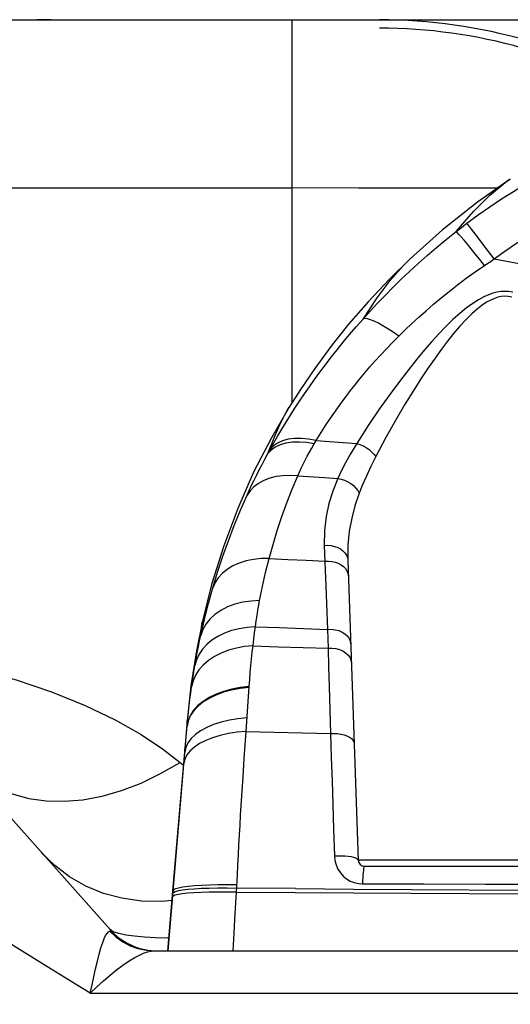
# Model space of a CAD drawing. Units: millimetres. Extents: x 0 to 2378, y 0 to 841.
# Drawn here: x 938 to 949, y 655 to 678 of the extents above; entities that cross this region are included whole.
import ezdxf

# ---------------------------------------------------------------- set-up
doc = ezdxf.new("R2010")
doc.units = ezdxf.units.MM
doc.header["$LTSCALE"] = 130.79
doc.layers.get('0').update_dxf_attribs({"linetype": 'CONTINUOUS'})
for name, color, linetype in [('3_ALL_AXES', 7, 'CONTINUOUS'), ('7_ALL_FEATURES', 7, 'CONTINUOUS'), ('DEF_DRAFT_DIM', 7, 'CONTINUOUS')]:
    doc.layers.add(name, color=color, linetype=linetype)
doc.styles.get("Standard").update_dxf_attribs({"font": 'txt', "width": 0.8})
doc.dimstyles.new('DIMSTYLE_7', dxfattribs={"dimtxt": 6, "dimasz": 3, "dimexe": 0.7, "dimexo": 0, "dimgap": 1.5, "dimtad": 1, "dimlfac": 2, "dimdsep": 46, "dimtxsty": 'Standard', "dimblk": 'OPEN', "dimblk1": 'OPEN', "dimblk2": 'OPEN', "dimcen": 0.09, "dimazin": 2, "dimtp": 0.3, "dimtm": 0.3, "dimtfac": 1, "dimtofl": 0, "dimtmove": 0, "dimatfit": 3, "dimldrblk": 'OPEN', "dimfxl": 0, "dimtolj": 1, "dimarcsym": 0})

# ---------------------------------------------------------------- blocks, each defined once
blk = doc.blocks.new('_OPEN')
at = {"color": 0, "linetype": 'ByBlock'}
for p, q in [((0, 0), (-1, 0.1167)), ((-1, -0.1167), (0, 0)), ((-1, 0), (0, 0))]:
    blk.add_line(p, q, dxfattribs=at)
blk = doc.blocks.new('*D17')
at = {"layer": 'DEF_DRAFT_DIM', "color": 2, "linetype": 'Continuous'}
for p, q in [((944.234, 678.453), (1111.881, 678.453)), ((1111.181, 678.453), (1111.181, 656.915)), ((1111.181, 635.378), (1111.181, 656.915)), ((1043.123, 635.378), (1111.881, 635.378))]:
    blk.add_line(p, q, dxfattribs=at)
at = {"layer": 'DEF_DRAFT_DIM', "color": 2, "linetype": 'Continuous', "xscale": 3, "yscale": 3, "zscale": 3}
for p, rotation in [((1111.181, 678.453), 90), ((1111.181, 635.378), 270)]:
    blk.add_blockref('_OPEN', p, dxfattribs=dict(at, rotation=rotation))

msp = doc.modelspace()

# ---------------------------------------------------------------- linework, layer by layer
at = {"layer": '3_ALL_AXES', "color": 7, "linetype": 'Continuous'}
for p, q in [((604.3707, 678.453), (946.2999, 678.453)), ((944.2343, 678.453), (944.2343, 674.4779)), ((604.3707, 674.4779), (944.2343, 674.4779)), ((944.2343, 674.4779), (944.2334, 669.4057)), ((949.02, 674.4764), (947.0145, 674.4755)), ((949.09, 674.4765), (949.02, 674.4764)), ((948.6142, 673.321), (948.4746, 673.5031)), ((948.7964, 673.0819), (948.6142, 673.321)), ((949.0092, 672.8014), (948.7964, 673.0819)), ((944.1656, 669.2989), (943.7473, 668.5777)), ((944.7586, 668.4308), (944.8059, 668.5103)), ((943.665, 668.2002), (943.7201, 668.3001)), ((944.3687, 667.6745), (944.9995, 667.6344)), ((944.9995, 667.6344), (945.3164, 667.6146)), ((944.9969, 666.0317), (945.0334, 665.0714)), ((945.5499, 665.6865), (945.7975, 658.5977)), ((945.0334, 665.0714), (945.0713, 664.0489)), ((945.0713, 664.0489), (945.0873, 663.6018)), ((943.1494, 661.6343), (943.2235, 662.6955)), ((941.759, 661.889), (941.3025, 656.453)), ((941.7578, 661.852), (941.7574, 661.8698)), ((941.7586, 661.756), (941.7578, 661.852)), ((941.7594, 661.8708), (941.759, 661.889)), ((941.7601, 661.7739), (941.7594, 661.8708)), ((941.6836, 660.8817), (941.7601, 661.7739)), ((939.94, 656.9564), (936.3206, 661.0282)), ((941.593, 660.9038), (941.6706, 660.8375)), ((943.0786, 660.5621), (943.1069, 661.0004)), ((941.4241, 657.8686), (941.6836, 660.8817)), ((943.0506, 660.1133), (943.0786, 660.5621)), ((951.8076, 658.5977), (945.7975, 658.5977)), ((945.9474, 658.453), (951.6577, 658.453)), ((942.9242, 657.8406), (942.9449, 658.2491)), ((941.3025, 656.453), (941.4241, 657.8686)), ((941.4409, 657.8928), (941.4241, 657.8686)), ((941.4352, 657.827), (941.4186, 657.8045)), ((940.9868, 656.453), (1041.935, 656.453))]:
    msp.add_line(p, q, dxfattribs=at)
for points in [[(948.3644, 673.6441), (948.6315, 673.8404), (948.903, 674.0315), (949.1787, 674.2173), (949.4585, 674.3977), (949.7422, 674.5724), (950.0296, 674.7414), (950.3204, 674.9046), (950.6145, 675.0617), (950.9117, 675.2128), (951.2117, 675.3577), (951.5144, 675.4963), (951.8194, 675.6285), (952.1267, 675.7543), (952.4359, 675.8736), (952.7469, 675.9863), (953.0595, 676.0923), (953.3734, 676.1917), (953.6885, 676.2844)], [(949.0092, 672.8014), (949.2584, 672.9824), (949.5115, 673.1588), (949.7683, 673.3307), (950.0286, 673.4979), (950.2923, 673.6603), (950.5593, 673.8178), (950.8292, 673.9703), (951.1021, 674.1177), (951.3777, 674.2598), (951.6558, 674.3967), (951.9362, 674.5282), (952.2187, 674.6543), (952.5033, 674.7749), (952.7896, 674.8898), (953.0776, 674.9991), (953.3671, 675.1028), (953.6578, 675.2006), (953.9497, 675.2927)], [(949.3861, 674.685), (948.6147, 674.1417), (947.7857, 673.485), (947.0248, 672.8068)], [(948.1113, 673.4498), (948.5176, 673.922), (948.8989, 674.3013), (949.2677, 674.6026), (949.3861, 674.685)], [(947.0145, 674.4755), (945.8055, 674.4762), (944.2343, 674.4779)], [(945.9108, 671.3815), (946.078, 671.5663), (946.2508, 671.752), (946.4296, 671.9384), (946.6146, 672.1254), (946.8061, 672.313), (947.0049, 672.5018), (947.2117, 672.6916), (947.4261, 672.8821), (947.6477, 673.0722), (947.8761, 673.2615), (948.1113, 673.4498)], [(948.1113, 673.4498), (948.1953, 673.5152), (948.2796, 673.58), (948.3644, 673.6441)], [(948.7779, 672.6471), (948.666, 672.7866), (948.56, 672.9178), (948.4617, 673.0386), (948.3727, 673.147), (948.2945, 673.2413), (948.2282, 673.3198), (948.1751, 673.3814), (948.1359, 673.4249), (948.1113, 673.4498)], [(948.4746, 673.5031), (948.4238, 673.5688), (948.3869, 673.616), (948.3644, 673.6441)], [(947.0247, 672.8068), (946.5344, 672.3259), (946.0301, 671.7894), (945.5692, 671.256), (945.1497, 670.7296), (944.7711, 670.2154), (944.4318, 669.7179), (944.1656, 669.299)], [(945.9108, 671.3815), (946.242, 671.878), (946.5537, 672.292), (946.8555, 672.6379), (947.0247, 672.8068)], [(948.7779, 672.6471), (948.8546, 672.6991), (948.9317, 672.7506), (949.0092, 672.8014)], [(949.0092, 672.8014), (950.1766, 672.5838), (951.362, 672.3697), (952.5557, 672.1592), (953.7513, 671.9502), (954.943, 671.7405), (956.1227, 671.5281), (957.2866, 671.3118)], [(946.755, 670.976), (946.9078, 671.1257), (947.0657, 671.2759), (947.2292, 671.4265), (947.3985, 671.5775), (947.574, 671.7289), (947.7565, 671.8813), (947.9466, 672.0347), (948.1442, 672.1887), (948.3487, 672.3424), (948.5599, 672.4952), (948.7779, 672.6471)], [(949.4457, 672.0137), (949.3468, 672.0294), (949.2528, 672.0336), (949.1613, 672.0281), (949.0698, 672.0136), (948.9749, 671.9895), (948.8723, 671.9537), (948.7595, 671.9036), (948.636, 671.8366), (948.5011, 671.7505), (948.3547, 671.6433), (948.1979, 671.5145), (948.0341, 671.3664), (947.8676, 671.2035), (947.7019, 671.0306), (947.5365, 670.8485), (947.3652, 670.6512), (947.1821, 670.4314), (946.984, 670.184), (946.7701, 669.9066), (946.5403, 669.597), (946.2935, 669.2501), (946.032, 668.8643), (945.7619, 668.4403)], [(949.419, 671.9005), (949.3342, 671.9151), (949.2534, 671.918), (949.1746, 671.9109), (949.0957, 671.8945), (949.0136, 671.8682), (948.9248, 671.8297), (948.827, 671.7762), (948.7197, 671.7052), (948.6024, 671.6143), (948.4749, 671.5012), (948.3382, 671.3656), (948.1953, 671.2099), (948.0499, 671.0387), (947.9052, 670.8571), (947.7607, 670.6658), (947.6111, 670.4585), (947.4513, 670.2275), (947.2783, 669.9674), (947.0916, 669.6757), (946.8912, 669.3498), (946.6759, 668.9846), (946.4478, 668.578), (946.2122, 668.1309)], [(944.1978, 669.1057), (944.3039, 669.2721), (944.4142, 669.4404), (944.5285, 669.6108), (944.6464, 669.7819), (944.7679, 669.9539), (944.8938, 670.1275), (945.0241, 670.3023), (945.1588, 670.4782), (945.2982, 670.6555), (945.4427, 670.8341), (945.5927, 671.0147), (945.7487, 671.1971), (945.9108, 671.3815)], [(946.755, 670.976), (946.6243, 671.0689), (946.4991, 671.152), (946.3812, 671.224), (946.2723, 671.2841), (946.174, 671.3313), (946.0875, 671.365), (946.0142, 671.3848), (945.955, 671.3903), (945.9108, 671.3815)], [(944.8059, 668.5103), (944.8823, 668.6352), (944.9617, 668.7614), (945.0442, 668.8889), (945.1301, 669.018), (945.2196, 669.1487), (945.3128, 669.2813), (945.41, 669.4157), (945.5114, 669.552), (945.6162, 669.6892), (945.7245, 669.8271), (945.8369, 669.9663), (945.9534, 670.1066), (946.0742, 670.2479), (946.1996, 670.3903), (946.33, 670.5341), (946.4658, 670.6796), (946.6074, 670.827), (946.755, 670.976)], [(943.665, 668.2002), (943.8267, 668.6137), (943.9791, 668.9542), (944.1282, 669.2365), (944.1656, 669.2989)], [(943.7201, 668.3001), (943.8093, 668.4582), (943.9014, 668.6177), (943.9967, 668.7787), (944.0954, 668.9413), (944.1978, 669.1057)], [(943.7473, 668.5777), (943.3301, 667.7591), (942.9536, 666.9046), (942.6224, 666.0201), (942.339, 665.1092), (942.1199, 664.2409)], [(944.7586, 668.4308), (944.5787, 668.4618), (944.4057, 668.4755), (944.2428, 668.4716), (944.0926, 668.4501), (943.9575, 668.4115), (943.84, 668.3563), (943.7419, 668.2854), (943.665, 668.2002)], [(944.8059, 668.5103), (944.6271, 668.5434), (944.4554, 668.5594), (944.2936, 668.5579), (944.1445, 668.539), (944.0105, 668.5031), (943.8938, 668.4506), (943.7965, 668.3826), (943.7201, 668.3001)], [(944.3687, 667.6745), (944.4094, 667.7646), (944.4525, 667.8562), (944.4979, 667.9494), (944.5456, 668.0439), (944.5956, 668.1396), (944.6478, 668.2361), (944.7022, 668.3332), (944.7586, 668.4308)], [(944.8059, 668.5103), (945.1234, 668.4868), (945.4421, 668.4634), (945.7619, 668.4403)], [(945.7619, 668.4403), (945.6191, 668.1988), (945.4987, 667.9811), (945.3985, 667.7866), (945.3164, 667.6146)], [(945.7619, 668.4403), (945.8371, 668.4156), (945.912, 668.3826), (945.9844, 668.3421), (946.0524, 668.2954), (946.1142, 668.2436), (946.1679, 668.1883), (946.2122, 668.1309)], [(943.1738, 667.2162), (943.2272, 667.3333), (943.283, 667.4525), (943.341, 667.5737), (943.4014, 667.6967), (943.464, 667.8211), (943.5289, 667.9467), (943.5959, 668.0731), (943.665, 668.2002)], [(946.2122, 668.1309), (946.0877, 667.8779), (945.9824, 667.6499), (945.8943, 667.4461), (945.8219, 667.2658)], [(944.3687, 667.6745), (944.1927, 667.6853), (944.0223, 667.6797), (943.86, 667.6578), (943.7081, 667.6198), (943.5688, 667.5664), (943.444, 667.4982), (943.3356, 667.4163), (943.2451, 667.3218), (943.1738, 667.2162)], [(943.6959, 665.7237), (943.7883, 666.0565), (943.8886, 666.3863), (943.9969, 666.7131), (944.1132, 667.0373), (944.2373, 667.3581), (944.3687, 667.6745)], [(945.3164, 667.6146), (945.1958, 667.3131), (945.1076, 667.0245), (945.0421, 666.7191), (945.0026, 666.3879), (944.9969, 666.0317)], [(945.3164, 667.6146), (945.3969, 667.5986), (945.4766, 667.5727), (945.5533, 667.5376), (945.6248, 667.4942), (945.6891, 667.4439), (945.7444, 667.3879), (945.7891, 667.328), (945.8219, 667.2658)], [(942.3665, 665.0292), (942.4805, 665.404), (942.6028, 665.7746), (942.7335, 666.1415), (942.8725, 666.5046), (943.0195, 666.8631), (943.1738, 667.2162)], [(945.8219, 667.2658), (945.7185, 666.965), (945.6432, 666.6771), (945.5874, 666.3724), (945.5541, 666.0419), (945.5499, 665.6865)], [(944.9969, 666.0317), (945.0794, 666.0345), (945.1611, 666.0274), (945.2397, 666.0105), (945.3132, 665.9842), (945.3795, 665.9495), (945.4369, 665.907), (945.4837, 665.8581), (945.5188, 665.8041), (945.541, 665.7463), (945.5499, 665.6865)], [(943.6959, 665.7237), (943.5079, 665.7208), (943.3258, 665.7013), (943.1524, 665.6655), (942.9902, 665.614), (942.8414, 665.5474), (942.7082, 665.4667), (942.5926, 665.3731), (942.4963, 665.2679), (942.4205, 665.1528), (942.3665, 665.0292)], [(943.4713, 664.73), (943.5382, 665.0631), (943.613, 665.3944), (943.6959, 665.7237)], [(943.6959, 665.7237), (944.1331, 665.7016), (944.5715, 665.6798), (945.0111, 665.6585)], [(945.0111, 665.6585), (945.0935, 665.6611), (945.175, 665.6539), (945.2535, 665.637), (945.3268, 665.6108), (945.393, 665.5761), (945.4502, 665.5338), (945.4969, 665.485), (945.5319, 665.4311), (945.5541, 665.3736), (945.5629, 665.314)], [(942.0809, 663.9051), (942.1675, 664.2827), (942.2628, 664.6575), (942.3665, 665.0292)], [(943.4713, 664.73), (943.2681, 664.7189), (943.0718, 664.6894), (942.8855, 664.6421), (942.7123, 664.5776), (942.5548, 664.497), (942.4156, 664.4016), (942.2969, 664.2929), (942.2006, 664.1726), (942.1282, 664.0426), (942.0809, 663.9051)], [(943.37, 664.1103), (943.3898, 664.2468), (943.4099, 664.3766), (943.4303, 664.5005), (943.4508, 664.6181), (943.4713, 664.73)], [(942.1199, 664.2409), (941.9781, 663.541), (941.8483, 662.7126), (941.759, 661.889)], [(942.0809, 663.9051), (942.0991, 664.1005), (942.1163, 664.2229)], [(943.37, 664.1103), (943.1762, 664.0957), (942.9883, 664.065), (942.8091, 664.0185), (942.6409, 663.9569), (942.4862, 663.8812), (942.347, 663.7922), (942.2254, 663.6913), (942.123, 663.5799), (942.0412, 663.4595), (941.9812, 663.3319), (941.9438, 663.1986)], [(943.3156, 663.66), (943.3333, 663.8252), (943.3515, 663.9742), (943.37, 664.1103)], [(943.37, 664.1103), (943.9362, 664.0893), (944.5033, 664.0688), (945.0713, 664.0489)], [(945.0713, 664.0489), (945.1624, 664.0508), (945.252, 664.0406), (945.3373, 664.0188), (945.4152, 663.986), (945.4834, 663.9434), (945.5395, 663.8924), (945.5817, 663.8346), (945.6085, 663.772), (945.6191, 663.7066)], [(941.9438, 663.1986), (941.9712, 663.354), (941.9986, 663.5017), (942.0262, 663.6428), (942.0536, 663.7772), (942.0809, 663.9051)], [(933.7047, 663.475), (934.1932, 663.466), (934.7468, 663.4339), (935.3741, 663.3693), (936.0812, 663.2602), (936.8773, 663.0917), (937.7246, 662.8591), (938.5612, 662.5746), (939.351, 662.2518), (940.0614, 661.9089), (940.6727, 661.5632), (941.1807, 661.2264), (941.593, 660.9038)], [(943.3156, 663.66), (943.1154, 663.6417), (942.9217, 663.6066), (942.737, 663.5553), (942.5642, 663.4886), (942.4057, 663.4073), (942.2637, 663.3127), (942.1404, 663.2061), (942.0376, 663.0891), (941.9566, 662.9633), (941.8988, 662.8306), (941.8649, 662.6929)], [(943.2235, 662.6955), (943.236, 662.8647), (943.2497, 663.0314), (943.2646, 663.195), (943.2807, 663.3546), (943.2976, 663.5096), (943.3156, 663.66)], [(943.3156, 663.66), (943.9054, 663.64), (944.4961, 663.6206), (945.0873, 663.6018)], [(945.0873, 663.6018), (945.1784, 663.6036), (945.2679, 663.5936), (945.3531, 663.5721), (945.431, 663.5397), (945.4991, 663.4977), (945.5551, 663.4473), (945.5972, 663.3903), (945.624, 663.3285), (945.6345, 663.264)], [(945.0873, 663.6018), (945.0998, 663.1611), (945.1132, 662.6953), (945.1459, 661.588)], [(941.8649, 662.6929), (941.892, 662.8785), (941.9183, 663.0458), (941.9438, 663.1986)], [(943.2221, 662.6763), (943.0126, 662.6537), (942.8105, 662.616), (942.6189, 662.5638), (942.4406, 662.4977), (942.2783, 662.4189), (942.1346, 662.3285), (942.0116, 662.2279), (941.9111, 662.1187), (941.8347, 662.0024), (941.7836, 661.8809), (941.7586, 661.756)], [(943.2235, 662.6955), (943.0141, 662.673), (942.8122, 662.6353), (942.6206, 662.5831), (942.4424, 662.517), (942.2802, 662.4381), (942.1365, 662.3476), (942.0135, 662.2468), (941.913, 662.1374), (941.8365, 662.0209), (941.7853, 661.8991), (941.7601, 661.7739)], [(941.7601, 661.7739), (941.7749, 661.9348), (941.7909, 662.0936), (941.8081, 662.2495), (941.8263, 662.4017), (941.8453, 662.5495), (941.8649, 662.6929)], [(943.1719, 661.9578), (942.9606, 661.9383), (942.757, 661.9054), (942.5643, 661.8598), (942.3852, 661.8021), (942.2226, 661.7331), (942.0788, 661.654), (941.956, 661.5658), (941.8561, 661.47), (941.7806, 661.3679), (941.7305, 661.2611), (941.7068, 661.1513)], [(943.1494, 661.6343), (942.9373, 661.6163), (942.733, 661.5858), (942.5398, 661.5433), (942.3604, 661.4895), (942.1976, 661.4252), (942.0537, 661.3514), (941.9311, 661.2691), (941.8314, 661.1796), (941.7563, 661.0842), (941.7068, 660.9844), (941.6836, 660.8817)], [(943.1069, 661.0004), (943.1353, 661.4264), (943.1494, 661.6343)], [(943.1494, 661.6343), (943.8155, 661.6183), (944.4812, 661.6028), (945.1459, 661.588)], [(945.1459, 661.588), (945.2289, 661.5913), (945.3113, 661.5875), (945.3905, 661.5767), (945.4646, 661.5591), (945.5314, 661.5352), (945.5891, 661.5057), (945.636, 661.4715), (945.671, 661.4334), (945.693, 661.3925), (945.7014, 661.3499)], [(945.1459, 661.588), (945.163, 661.0221), (945.18, 660.4718), (945.1977, 659.9114), (945.2164, 659.3267), (945.2369, 658.6954)], [(941.7068, 661.1513), (941.7048, 661.2234), (941.7036, 661.2301)], [(936.3206, 661.0282), (936.6048, 660.7467), (936.9195, 660.5071), (937.2624, 660.3111), (937.6308, 660.1602), (938.022, 660.0555), (938.433, 659.998), (938.8608, 659.9879), (939.3021, 660.0253), (939.7536, 660.1101), (940.2119, 660.2415), (940.6735, 660.4185), (941.1351, 660.6398), (941.593, 660.9038)], [(942.9449, 658.2491), (942.9573, 658.4857), (942.9699, 658.7216), (942.9829, 658.9569), (942.996, 659.1911), (943.0094, 659.4241), (943.023, 659.6556), (943.0367, 659.8854), (943.0506, 660.1133)], [(941.4021, 657.6401), (941.1617, 657.6198), (940.682, 657.6311), (940.2213, 657.6954), (939.7832, 657.8122), (939.3708, 657.9806), (938.9873, 658.1994), (938.6355, 658.4668), (938.3182, 658.781)], [(945.2369, 658.6956), (945.3209, 658.6991), (945.4043, 658.6992), (945.4847, 658.696), (945.5597, 658.6895), (945.6274, 658.68), (945.6857, 658.6676), (945.733, 658.6527), (945.768, 658.6358), (945.7897, 658.6173), (945.7975, 658.5977)], [(945.2369, 658.6954), (945.2487, 658.5884), (945.2767, 658.4846), (945.3199, 658.387), (945.3769, 658.2984), (945.4457, 658.2207), (945.5244, 658.1554), (945.6113, 658.1036), (945.7043, 658.0659), (945.801, 658.0432), (945.8994, 658.0357)], [(945.9474, 658.453), (945.9398, 658.4469), (945.9324, 658.4288), (945.9254, 658.3992), (945.9189, 658.3587), (945.9131, 658.3083), (945.9081, 658.2493), (945.9041, 658.1831), (945.9011, 658.1113), (945.8993, 658.0357)], [(938.2197, 656.2267), (937.1906, 656.8621), (936.7406, 657.1375), (936.3298, 657.3833), (935.9569, 657.5992), (935.618, 657.788), (935.3089, 657.953)], [(941.4241, 657.8686), (941.4228, 657.8807), (941.4219, 657.8765)], [(944.3151, 657.9235), (942.7028, 657.9355), (942.4864, 657.9342), (942.2827, 657.93), (942.0948, 657.9228), (941.9256, 657.9128), (941.7775, 657.9002), (941.6527, 657.885), (941.5532, 657.8676), (941.4803, 657.8482), (941.4352, 657.827)], [(942.2876, 658.0062), (942.1, 657.9979), (941.931, 657.9866), (941.783, 657.9725), (941.6584, 657.9558), (941.5589, 657.9368), (941.486, 657.9157), (941.4409, 657.8928)], [(942.9328, 658.0123), (942.7071, 658.0135), (942.491, 658.0114), (942.2876, 658.0062)], [(944.3151, 657.9235), (945.6879, 657.9143), (947.0516, 657.9058)], [(945.8994, 658.0357), (947.3446, 658.0345), (948.8034, 658.0319), (950.269, 658.028), (951.7281, 658.0229)], [(947.0516, 657.9058), (949.7701, 657.8895), (951.1337, 657.8809), (952.5062, 657.8715), (953.8917, 657.8612)], [(941.4734, 657.7667), (941.4284, 657.7474), (941.4119, 657.7267)], [(942.9242, 657.8406), (942.6977, 657.8429), (942.4808, 657.8425), (942.2767, 657.8393), (942.0885, 657.8333), (941.919, 657.8246), (941.7707, 657.8135), (941.6458, 657.8), (941.5462, 657.7843), (941.4734, 657.7667)], [(942.8444, 656.453), (942.8688, 656.8764), (942.8958, 657.3361), (942.9242, 657.8406)], [(942.9242, 657.8406), (944.3104, 657.831), (945.683, 657.8224), (947.0464, 657.8145), (948.4052, 657.8069), (949.764, 657.7992), (951.1273, 657.7912), (952.4996, 657.7823), (953.8853, 657.7726)], [(939.9354, 656.919), (939.9473, 656.9235), (939.9524, 656.9309), (939.9504, 656.9416), (939.94, 656.9564)], [(941.3274, 656.7497), (941.2984, 656.7502), (941.016, 656.7606), (940.7561, 656.7764), (940.5209, 656.7982), (940.3153, 656.8266), (940.1451, 656.8621), (940.0174, 656.9052), (939.94, 656.9564)], [(939.7684, 656.6533), (939.8038, 656.744), (939.8375, 656.8144), (939.8703, 656.867), (939.903, 656.9024), (939.9354, 656.919)], [(939.9354, 656.919), (940.0797, 656.7821), (940.2404, 656.6665), (940.4148, 656.5744), (940.5996, 656.5073), (940.7914, 656.4666), (940.9868, 656.453)], [(939.475, 655.453), (939.5172, 655.647), (939.559, 655.8421), (939.6008, 656.0324), (939.6424, 656.2117), (939.6844, 656.3777), (939.7267, 656.5264), (939.7684, 656.6533)], [(939.475, 655.453), (939.6285, 655.5997), (939.7855, 655.7433), (939.9425, 655.8795), (940.0962, 656.0045), (940.2462, 656.1173), (940.3904, 656.2157), (940.5257, 656.2975)], [(940.5257, 656.2975), (940.6347, 656.3543), (940.7329, 656.397), (940.8235, 656.4276), (940.9085, 656.4465), (940.9868, 656.453)], [(939.475, 655.453), (938.8162, 655.859), (938.2197, 656.2267)]]:
    msp.add_lwpolyline(points, dxfattribs=at)
for centre, radius, start, end in [((946.2999, 665.953), 12.5, 57.50546, 90), ((945.9474, 658.603), 0.15, 182, 270), ((941.0611, 657.953), 1.5, 221.63356, 267.16353)]:
    msp.add_arc(centre, radius, start, end, dxfattribs=at)
at = {"layer": '7_ALL_FEATURES', "color": 7, "linetype": 'Continuous'}
for p, q in [((938.5427, 678.453), (938.2177, 678.453)), ((939.475, 655.453), (1040.435, 655.453))]:
    msp.add_line(p, q, dxfattribs=at)
msp.add_arc((946.2999, 665.953), 12.3, 58.2265, 90, dxfattribs=at)

# ---------------------------------------------------------------- dimensions: what is measured, and where the dimension line sits
at = {"layer": 'DEF_DRAFT_DIM', "color": 2, "linetype": 'Continuous'}
dim = msp.add_linear_dim(base=(1111.1808, 635.378), p1=(944.2343, 678.453), p2=(1043.1225, 635.378), angle=270, dimstyle='DIMSTYLE_7', dxfattribs=at)
dim.commit()
dim.dimension.update_dxf_attribs({"geometry": '*D17', "text_midpoint": (1111.1808, 642.2277), "dimtype": 160})

doc.saveas('drawing.dxf')
